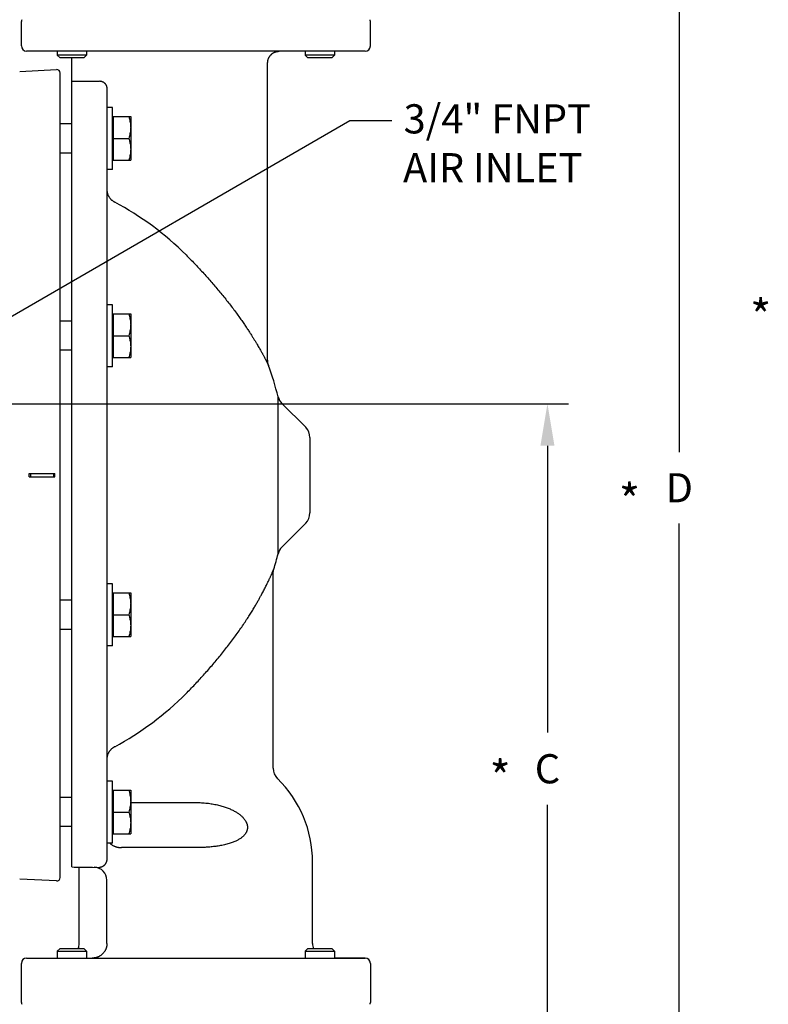
# Model space of a CAD drawing. Units: inches. Extents: x 0 to 96, y 0 to 72.
# Drawn here: x 25.7 to 38.6, y 37.9 to 54.8 of the extents above; entities that cross this region are included whole.
import ezdxf
from ezdxf.enums import TextEntityAlignment as Align

# ---------------------------------------------------------------- set-up
doc = ezdxf.new("R2010")
doc.units = ezdxf.units.IN
doc.header["$LTSCALE"] = 2
doc.header["$MEASUREMENT"] = 0
doc.header["$PDMODE"] = 3
doc.header["$PDSIZE"] = 0.3125
doc.layers.get('0').update_dxf_attribs({"linetype": 'CONTINUOUS'})
doc.layers.get('Defpoints').update_dxf_attribs({"linetype": 'CONTINUOUS'})
doc.layers.add('DIM', color=1, linetype='CONTINUOUS')
doc.styles.add('arial_narrow_bold', font='ARIALNB.TTF')
doc.styles.add('ROMANS', font='ROMANS')
doc.dimstyles.new('3PL', dxfattribs={"dimscale": 4, "dimtxt": 0.125, "dimasz": 0.18, "dimexe": 0.09, "dimexo": 0.0625, "dimgap": 0.09, "dimtad": 0, "dimtih": 1, "dimtoh": 1, "dimdec": 3, "dimzin": 4, "dimdsep": 46, "dimtxsty": 'arial_narrow_bold', "dimcen": 0, "dimclrd": 256, "dimclre": 256, "dimclrt": 256, "dimadec": 0, "dimazin": 1, "dimtfac": 1, "dimtdec": 3, "dimtofl": 0, "dimtmove": 0, "dimatfit": 0, "dimfxl": 1, "dimtolj": 1, "dimtzin": 0, "dimarcsym": 0})

# ---------------------------------------------------------------- blocks, each defined once
blk = doc.blocks.new('*D3')
at = {"linetype": 'ByBlock', "lineweight": -2}
for p, q in [((23.101, 48.233), (35.152, 48.233)), ((34.792, 47.513), (34.792, 42.595)), ((34.792, 34.523), (34.792, 41.358)), ((29.081, 33.803), (35.152, 33.803))]:
    blk.add_line(p, q, dxfattribs=at)
for points in [[(34.672, 47.513), (34.912, 47.513), (34.792, 48.233)], [(34.672, 34.523), (34.912, 34.523), (34.792, 33.803)]]:
    blk.add_solid(points)
at = {"layer": 'Defpoints', "color": 0}
for p in [(22.851, 48.233), (28.831, 33.803), (34.792, 33.803)]:
    blk.add_point(p, dxfattribs=at)
at = {"insert": (34.792, 41.976), "char_height": 0.5, "attachment_point": 5, "style": 'arial_narrow_bold'}
blk.add_mtext('\\A1;C ', dxfattribs=at)
blk = doc.blocks.new('S42')
at = {"layer": 'DIM', "color": 101, "style": 'ROMANS'}
blk.add_text('*', height=0.125, dxfattribs=at).set_placement((0, 0), align=Align.MIDDLE_CENTER)

msp = doc.modelspace()

# ---------------------------------------------------------------- linework, layer by layer
for p, q in [((37.0523, 57.498), (37.0523, 47.4035)), ((23.9074, 48.7464), (31.4068, 53.0923)), ((31.4068, 53.0923), (32.1268, 53.0923)), ((37.0523, 34.523), (37.0523, 46.1835))]:
    msp.add_line(p, q)
at = {"linetype": 'Continuous'}
for p, q in [((25.776, 54.3677), (25.776, 54.788)), ((25.7762, 54.3678), (25.7762, 54.788)), ((31.7566, 54.3677), (31.7566, 54.788)), ((26.3913, 54.2775), (25.866, 54.2777)), ((31.6666, 54.2777), (25.8662, 54.2778)), ((26.3913, 54.2778), (26.3913, 54.2095)), ((26.8913, 54.2095), (26.3913, 54.2095)), ((26.4379, 54.163), (26.3913, 54.2095)), ((26.8448, 54.163), (26.8913, 54.2095)), ((26.8913, 54.2778), (26.8913, 54.2095)), ((30.6413, 54.2777), (30.6413, 54.2095)), ((31.1413, 54.2095), (30.6413, 54.2095)), ((30.6879, 54.163), (30.6413, 54.2095)), ((31.0948, 54.163), (31.1413, 54.2095)), ((31.1413, 54.2777), (31.1413, 54.2095)), ((26.8448, 54.163), (26.4379, 54.163)), ((26.6413, 40.2922), (26.6413, 54.163)), ((29.9963, 48.9768), (29.9963, 54.0765)), ((31.0948, 54.163), (30.6879, 54.163)), ((25.7467, 53.9309), (26.3767, 53.9639)), ((26.4398, 40.1119), (26.4398, 53.904)), ((26.6413, 53.7634), (27.1163, 53.7669)), ((27.2413, 53.6297), (27.2413, 40.4347)), ((27.3363, 53.3132), (27.2413, 53.3132)), ((27.3363, 52.2512), (27.3363, 53.3132)), ((26.6413, 53.0322), (26.4398, 53.0322)), ((27.3363, 53.1572), (27.6488, 53.1572)), ((27.3513, 53.1572), (27.3513, 52.4072)), ((27.6488, 53.1572), (27.6488, 52.4072)), ((27.3513, 52.7822), (27.6153, 52.7822)), ((26.6413, 52.5322), (26.4398, 52.5322)), ((27.3363, 52.4072), (27.6488, 52.4072)), ((27.3363, 52.2512), (27.2413, 52.2512)), ((27.3363, 49.9307), (27.2413, 49.9307)), ((27.3363, 48.8687), (27.3363, 49.9307)), ((26.6413, 49.6497), (26.4398, 49.6497)), ((27.3363, 49.7747), (27.6488, 49.7747)), ((27.3513, 49.7747), (27.3513, 49.0247)), ((27.6488, 49.7747), (27.6488, 49.0247)), ((27.3513, 49.3997), (27.6153, 49.3997)), ((26.6413, 49.1497), (26.4398, 49.1497)), ((27.3363, 49.0247), (27.6488, 49.0247)), ((29.9954, 48.9789), (29.9963, 48.9768)), ((29.9963, 48.9727), (29.9963, 48.9767)), ((29.9965, 48.9671), (29.9963, 48.9727)), ((29.9968, 48.9616), (29.9965, 48.9671)), ((29.9972, 48.956), (29.9968, 48.9616)), ((29.9977, 48.9505), (29.9972, 48.956)), ((27.3363, 48.8687), (27.2413, 48.8687)), ((29.9983, 48.945), (29.9977, 48.9505)), ((29.9991, 48.9395), (29.9983, 48.945)), ((30, 48.934), (29.9991, 48.9395)), ((30.001, 48.9285), (30, 48.934)), ((30.0021, 48.9231), (30.001, 48.9285)), ((30.0034, 48.9176), (30.0021, 48.9231)), ((30.0048, 48.9123), (30.0034, 48.9176)), ((30.0063, 48.9069), (30.0048, 48.9123)), ((30.0079, 48.9016), (30.0063, 48.9069)), ((30.0096, 48.8963), (30.0079, 48.9016)), ((30.0112, 48.8917), (30.0096, 48.8963)), ((30.0112, 48.8917), (30.0107, 48.8927)), ((30.1752, 45.6616), (30.1752, 48.3543)), ((30.2409, 48.2383), (30.6481, 47.8312)), ((30.7213, 47.6544), (30.7213, 46.3615)), ((25.9108, 47.038), (26.3508, 47.038)), ((25.9108, 46.978), (25.9108, 47.038)), ((25.9108, 46.978), (26.3508, 46.978)), ((25.9298, 47.038), (25.9298, 46.978)), ((26.3298, 46.978), (26.3298, 47.038)), ((26.3508, 46.978), (26.3508, 47.038)), ((30.2409, 45.7776), (30.6481, 46.1847)), ((30.0913, 45.3283), (30.0914, 45.3331)), ((30.0913, 45.3249), (30.0913, 45.3283)), ((30.0913, 41.9848), (30.0913, 45.3249)), ((30.0914, 45.3331), (30.0916, 45.338)), ((30.0916, 45.338), (30.0919, 45.3428)), ((30.0919, 45.3428), (30.0923, 45.3476)), ((30.0923, 45.3476), (30.0928, 45.3525)), ((30.0928, 45.3525), (30.0934, 45.3573)), ((30.0934, 45.3573), (30.0941, 45.3621)), ((30.0941, 45.3621), (30.0948, 45.3669)), ((30.0948, 45.3669), (30.0957, 45.3717)), ((30.0957, 45.3717), (30.0967, 45.3764)), ((30.0967, 45.3764), (30.0977, 45.3812)), ((30.0977, 45.3812), (30.0988, 45.3859)), ((30.0988, 45.3859), (30.1001, 45.3906)), ((30.1001, 45.3906), (30.1014, 45.3952)), ((30.1014, 45.3952), (30.1021, 45.3976)), ((27.3363, 45.1472), (27.2413, 45.1472)), ((27.3363, 44.0852), (27.3363, 45.1472)), ((27.3363, 44.9912), (27.6488, 44.9912)), ((27.3513, 44.9912), (27.3513, 44.2412)), ((27.6488, 44.9912), (27.6488, 44.2412)), ((26.6413, 44.8662), (26.4398, 44.8662)), ((27.3513, 44.6162), (27.6153, 44.6162)), ((26.6413, 44.3662), (26.4398, 44.3662)), ((27.3363, 44.2412), (27.6488, 44.2412)), ((27.3363, 44.0852), (27.2413, 44.0852)), ((27.3363, 41.7647), (27.2413, 41.7647)), ((27.3363, 40.7027), (27.3363, 41.7647)), ((27.3363, 41.6087), (27.6488, 41.6087)), ((27.3513, 41.6087), (27.3513, 40.8587)), ((27.6488, 41.6087), (27.6488, 40.8587)), ((26.6413, 41.4837), (26.4398, 41.4837)), ((27.6488, 41.3963), (28.7663, 41.3963)), ((27.3513, 41.2337), (27.6153, 41.2337)), ((26.6413, 40.9837), (26.4398, 40.9837)), ((27.3363, 40.8587), (27.6488, 40.8587)), ((27.3363, 40.7027), (27.2413, 40.7027)), ((28.7663, 40.6241), (27.4913, 40.6241)), ((30.7663, 38.9797), (30.7663, 40.378)), ((26.6413, 40.2922), (26.681, 40.2916)), ((26.681, 40.2916), (26.7252, 40.291)), ((26.7252, 40.291), (26.7696, 40.2903)), ((26.7663, 38.9783), (26.7663, 40.2903)), ((26.7696, 40.2903), (26.814, 40.2896)), ((26.814, 40.2896), (26.8586, 40.289)), ((26.8586, 40.289), (26.9482, 40.2877)), ((26.9482, 40.2877), (26.9931, 40.287)), ((26.9931, 40.287), (27.1163, 40.2852)), ((26.3767, 40.052), (25.7467, 40.085)), ((27.2413, 38.9798), (27.2413, 40.0666)), ((26.4379, 38.893), (26.3913, 38.8464)), ((26.3913, 38.8464), (26.8913, 38.8464)), ((26.3913, 38.8464), (26.3913, 38.7299)), ((26.4379, 38.893), (26.8448, 38.893)), ((26.8448, 38.893), (26.8913, 38.8464)), ((26.8913, 38.8464), (26.8913, 38.7299)), ((30.6879, 38.893), (30.6413, 38.8464)), ((30.6413, 38.8464), (31.1413, 38.8464)), ((30.6413, 38.8464), (30.6413, 38.73)), ((30.6879, 38.893), (31.0948, 38.893)), ((30.7663, 38.9797), (30.7662, 38.9791)), ((31.0948, 38.893), (31.1413, 38.8464)), ((31.1413, 38.8464), (31.1413, 38.73)), ((25.866, 38.7299), (31.6666, 38.73)), ((31.6664, 38.7298), (31.1413, 38.7297)), ((25.776, 37.968), (25.776, 38.6399)), ((31.7566, 38.64), (31.7566, 37.968))]:
    msp.add_line(p, q, dxfattribs=at)
for centre, radius, start, end in [((26.3798, 53.904), 0.06, 0, 93), ((24.854, 47.0113), 5.3164, 45.20898, 61.69068), ((24.8013, 47.008), 5.54, 14.06546, 19.88051), ((30.4177, 48.4151), 0.25, 194.06546, 225), ((30.4713, 47.6544), 0.25, 0, 45), ((30.4713, 46.3615), 0.25, 315, 0), ((30.4177, 45.6008), 0.25, 135, 165.93454), ((24.8013, 47.008), 5.54, 343.10038, 345.93454), ((24.8571, 47.0047), 5.2891, 298.42942, 315.03597), ((30.3413, 41.9848), 0.25, 180, 225.573), ((28.7663, 40.378), 2, 0, 45.573), ((27.0213, 40.0666), 0.22, 0, 89.16201), ((26.3798, 40.1119), 0.06, 267, 0), ((26.5162, 38.9785), 0.2501, 340.00511, 359.94994), ((26.5162, 38.9783), 0.2501, 340.04756, 359.99009), ((31.0164, 38.9798), 0.2501, 180.0364, 200.3303), ((31.0164, 38.9797), 0.2501, 179.99633, 200.28763)]:
    msp.add_arc(centre, radius, start, end, dxfattribs=at)
for centre, major_axis, ratio, start_param, end_param in [((25.866, 54.788), (0.09, 0), 0.9998477, 2.8017557, 3.1415927), ((25.8662, 54.788), (0.09, 0), 0.9998477, 2.8017557, 3.1415927), ((31.6666, 54.788), (0.09, 0), 0.9998477, 0, 0.3398369), ((25.866, 54.3677), (0.0637, 0.0636), 0.9996956, 2.3565752, 3.9267625), ((25.8662, 54.3679), (0.0637, 0.0636), 0.9996956, 2.3565752, 3.9267625), ((31.6666, 54.3677), (-0.0637, 0.0637), 0.9996954, 2.3560422, 3.9268385), ((25.866, 38.6398), (-0.0637, 0.0637), 0.9996956, -0.7849413, 0.7852459), ((31.6666, 38.64), (0.0637, 0.0637), 0.9996954, -0.785322, 0.7854743), ((25.866, 37.968), (0.09, 0), 0.9998477, -3.1415927, -2.8017557), ((31.6666, 37.968), (0.09, 0), 0.9998477, -0.3398369, 0)]:
    msp.add_ellipse(centre, major_axis=major_axis, ratio=ratio, start_param=start_param, end_param=end_param, dxfattribs=at)
for points, knots in [([(29.9963, 54.0765), (29.9963, 54.0811), (29.9966, 54.0902), (29.998, 54.1038), (30.0003, 54.1173), (30.0036, 54.1305), (30.0077, 54.1436), (30.0127, 54.1563), (30.0186, 54.1686), (30.0253, 54.1806), (30.0328, 54.192), (30.0411, 54.2029), (30.0501, 54.2132), (30.0597, 54.2228), (30.07, 54.2318), (30.0809, 54.2401), (30.0924, 54.2476), (30.1043, 54.2543), (30.1166, 54.2601), (30.1293, 54.2651), (30.1424, 54.2693), (30.1556, 54.2725), (30.1691, 54.2748), (30.1827, 54.2762), (30.1918, 54.2765), (30.1964, 54.2765)], [0, 0, 0, 0, 0.01366211, 0.02732419, 0.04098615, 0.0546479, 0.06830943, 0.08197067, 0.09563159, 0.10929213, 0.12295231, 0.1366121, 0.15027149, 0.16393049, 0.17758913, 0.19124744, 0.20490543, 0.21856315, 0.23222064, 0.24587794, 0.25953511, 0.27319218, 0.28684921, 0.30050624, 0.31416177, 0.31416177, 0.31416177, 0.31416177]), ([(29.9963, 54.0765), (29.9963, 54.0811), (29.9966, 54.0902), (29.998, 54.1038), (30.0004, 54.1172), (30.0036, 54.1305), (30.0078, 54.1435), (30.0128, 54.1562), (30.0187, 54.1686), (30.0254, 54.1805), (30.0329, 54.1919), (30.0411, 54.2028), (30.0501, 54.2131), (30.0598, 54.2227), (30.0701, 54.2317), (30.081, 54.2399), (30.0924, 54.2474), (30.1043, 54.2541), (30.1167, 54.26), (30.1294, 54.265), (30.1424, 54.2691), (30.1557, 54.2723), (30.1691, 54.2747), (30.1827, 54.276), (30.1918, 54.2764), (30.1964, 54.2764)], [0, 0, 0, 0, 0.01363638, 0.02730485, 0.04096875, 0.05460208, 0.06825165, 0.08192436, 0.09558665, 0.10921596, 0.12286982, 0.13654162, 0.15019879, 0.16382545, 0.17748246, 0.19115276, 0.20480395, 0.21843054, 0.23209004, 0.24575874, 0.25940353, 0.27303246, 0.28669224, 0.30035578, 0.31398736, 0.31398736, 0.31398736, 0.31398736]), ([(27.1163, 53.7669), (27.1187, 53.767), (27.1234, 53.7669), (27.1306, 53.7664), (27.1377, 53.7654), (27.1448, 53.764), (27.1517, 53.7621), (27.1586, 53.7597), (27.1653, 53.757), (27.1718, 53.7538), (27.1782, 53.7501), (27.1844, 53.7461), (27.1903, 53.7416), (27.196, 53.7368), (27.2015, 53.7316), (27.2066, 53.726), (27.2115, 53.7201), (27.2161, 53.7138), (27.2203, 53.7073), (27.2242, 53.7004), (27.2277, 53.6933), (27.2309, 53.6859), (27.2336, 53.6784), (27.236, 53.6706), (27.2379, 53.6626), (27.2394, 53.6545), (27.2405, 53.6463), (27.2412, 53.638), (27.2413, 53.6325), (27.2413, 53.6297)], [0, 0, 0, 0, 0.0071216, 0.01427498, 0.02145512, 0.02865688, 0.03587482, 0.04310485, 0.05035307, 0.05763348, 0.06495827, 0.0723327, 0.07975856, 0.08723815, 0.09477606, 0.10237643, 0.11004253, 0.11777653, 0.1255795, 0.13345085, 0.14138834, 0.14938959, 0.15745565, 0.16558801, 0.17378351, 0.1820308, 0.19031624, 0.19862555, 0.20694272, 0.20694272, 0.20694272, 0.20694272]), ([(27.6153, 53.1572), (27.6196, 53.1443), (27.6274, 53.1188), (27.6369, 53.0808), (27.6437, 53.0436), (27.6479, 53.0066), (27.6488, 52.982), (27.6488, 52.9697)], [0, 0, 0, 0, 0.04089051, 0.07974235, 0.11739882, 0.15445714, 0.19128067, 0.19128067, 0.19128067, 0.19128067]), ([(27.6488, 52.9697), (27.6488, 52.9574), (27.6479, 52.9328), (27.6437, 52.8958), (27.6369, 52.8585), (27.6274, 52.8205), (27.6196, 52.7951), (27.6153, 52.7822)], [0, 0, 0, 0, 0.03682974, 0.07389151, 0.11154623, 0.15038856, 0.19128067, 0.19128067, 0.19128067, 0.19128067]), ([(27.6153, 52.7822), (27.6196, 52.7693), (27.6274, 52.7438), (27.6369, 52.7058), (27.6437, 52.6686), (27.6479, 52.6316), (27.6488, 52.607), (27.6488, 52.5947)], [0, 0, 0, 0, 0.04089051, 0.07974235, 0.11739882, 0.15445714, 0.19128067, 0.19128067, 0.19128067, 0.19128067]), ([(27.6488, 52.5947), (27.6488, 52.5824), (27.6479, 52.5578), (27.6437, 52.5208), (27.6369, 52.4835), (27.6274, 52.4455), (27.6196, 52.4201), (27.6153, 52.4072)], [0, 0, 0, 0, 0.03682974, 0.07389151, 0.11154623, 0.15038856, 0.19128067, 0.19128067, 0.19128067, 0.19128067]), ([(27.2413, 51.9032), (27.2413, 51.8981), (27.2416, 51.8879), (27.2432, 51.8727), (27.2457, 51.8576), (27.2493, 51.8427), (27.2538, 51.8281), (27.2593, 51.8137), (27.2658, 51.7997), (27.2732, 51.7862), (27.2815, 51.7731), (27.2906, 51.7606), (27.3006, 51.7486), (27.3113, 51.7373), (27.3228, 51.7266), (27.335, 51.7167), (27.3478, 51.7076), (27.3612, 51.6992), (27.3704, 51.6942), (27.3752, 51.6918)], [0, 0, 0, 0, 0.01526904, 0.03054403, 0.04583109, 0.0611358, 0.07646365, 0.09181962, 0.10720826, 0.12263352, 0.13809876, 0.15360664, 0.1691591, 0.18475736, 0.20040188, 0.21609233, 0.23182768, 0.24760613, 0.26342526, 0.26342526, 0.26342526, 0.26342526]), ([(28.5995, 50.7842), (28.6231, 50.7605), (28.6705, 50.7124), (28.7414, 50.6391), (28.8124, 50.5641), (28.8835, 50.4875), (28.9542, 50.4096), (29.0243, 50.3304), (29.0936, 50.2503), (29.1618, 50.1695), (29.2286, 50.0883), (29.2937, 50.0071), (29.3568, 49.9262), (29.4171, 49.8467), (29.4738, 49.7698), (29.5263, 49.6968), (29.5741, 49.6284), (29.6174, 49.5648), (29.6566, 49.506), (29.6921, 49.4515), (29.7242, 49.401), (29.7534, 49.3543), (29.7799, 49.3111), (29.8039, 49.2711), (29.8257, 49.2343), (29.8454, 49.2004), (29.8631, 49.1695), (29.8789, 49.1417), (29.893, 49.1163), (29.9061, 49.0926), (29.9185, 49.07), (29.9301, 49.0486), (29.9407, 49.0287), (29.9504, 49.0105), (29.9591, 48.9939), (29.967, 48.9787), (29.9741, 48.9649), (29.9805, 48.9525), (29.9862, 48.9413), (29.9913, 48.9314), (29.9957, 48.9226), (29.9995, 48.9151), (30.0028, 48.9086), (30.0055, 48.9032), (30.0076, 48.8989), (30.0092, 48.8957), (30.0104, 48.8934), (30.0109, 48.8923), (30.0113, 48.8915), (30.0109, 48.8924), (30.0107, 48.8927)], [0, 0, 0, 0, 0.1004429, 0.2025145, 0.3059344, 0.4104356, 0.5157917, 0.62169, 0.727741, 0.8335809, 0.938842, 1.0430792, 1.1459461, 1.2464232, 1.3425243, 1.4326526, 1.5161184, 1.5928909, 1.6634231, 1.7282672, 1.7878864, 1.8428198, 1.8934409, 1.9399878, 1.9827396, 2.0219154, 2.0577091, 2.0894293, 2.1178394, 2.1447813, 2.1707349, 2.1952404, 2.2177905, 2.2383226, 2.2570626, 2.2741429, 2.2896305, 2.3035976, 2.3161145, 2.3272416, 2.3370295, 2.345521, 2.3527534, 2.3587604, 2.3635678, 2.367193, 2.3696507, 2.3709544, 2.3711116, 2.3721022, 2.3721022, 2.3721022, 2.3721022]), ([(27.6153, 49.7747), (27.6196, 49.7618), (27.6274, 49.7364), (27.6369, 49.6984), (27.6437, 49.6611), (27.6479, 49.6241), (27.6488, 49.5995), (27.6488, 49.5872)], [0, 0, 0, 0, 0.04089051, 0.07974235, 0.11739882, 0.15445714, 0.19128067, 0.19128067, 0.19128067, 0.19128067]), ([(27.6488, 49.5872), (27.6488, 49.5749), (27.6479, 49.5503), (27.6437, 49.5133), (27.6369, 49.4761), (27.6274, 49.4381), (27.6196, 49.4127), (27.6153, 49.3997)], [0, 0, 0, 0, 0.03682974, 0.07389151, 0.11154623, 0.15038856, 0.19128067, 0.19128067, 0.19128067, 0.19128067]), ([(27.6153, 49.3997), (27.6196, 49.3868), (27.6274, 49.3614), (27.6369, 49.3234), (27.6437, 49.2861), (27.6479, 49.2491), (27.6488, 49.2245), (27.6488, 49.2122)], [0, 0, 0, 0, 0.04089051, 0.07974235, 0.11739882, 0.15445714, 0.19128067, 0.19128067, 0.19128067, 0.19128067]), ([(27.6488, 49.2122), (27.6488, 49.1999), (27.6479, 49.1753), (27.6437, 49.1383), (27.6369, 49.1011), (27.6274, 49.0631), (27.6196, 49.0377), (27.6153, 49.0247)], [0, 0, 0, 0, 0.03682974, 0.07389151, 0.11154623, 0.15038856, 0.19128067, 0.19128067, 0.19128067, 0.19128067]), ([(28.5995, 43.267), (28.6241, 43.292), (28.6735, 43.3426), (28.7475, 43.42), (28.8216, 43.4993), (28.8958, 43.5804), (28.9698, 43.6633), (29.0433, 43.7477), (29.116, 43.8334), (29.1878, 43.9204), (29.2583, 44.0082), (29.3272, 44.0967), (29.3942, 44.1854), (29.4591, 44.2739), (29.5214, 44.3619), (29.5805, 44.448), (29.6352, 44.5304), (29.6847, 44.6075), (29.7289, 44.6785), (29.7684, 44.7438), (29.8036, 44.8037), (29.8352, 44.8587), (29.8632, 44.9088), (29.8877, 44.9536), (29.9087, 44.9928), (29.9269, 45.0274), (29.9435, 45.0594), (29.9593, 45.0905), (29.9746, 45.1208), (29.9889, 45.1499), (30.002, 45.1769), (30.0139, 45.2018), (30.0247, 45.2246), (30.0345, 45.2455), (30.0434, 45.2647), (30.0514, 45.2823), (30.0587, 45.2984), (30.0653, 45.3131), (30.0712, 45.3264), (30.0765, 45.3384), (30.0812, 45.3492), (30.0854, 45.3588), (30.0891, 45.3672), (30.0922, 45.3746), (30.0949, 45.3808), (30.0972, 45.3861), (30.099, 45.3903), (30.1004, 45.3935), (30.1012, 45.3957), (30.102, 45.3971), (30.102, 45.3975), (30.1021, 45.3976), (30.1021, 45.3976)], [0, 0, 0, 0, 0.1052515, 0.212308, 0.3209625, 0.4309911, 0.5421433, 0.6541673, 0.7667349, 0.8795563, 0.9923011, 1.1045592, 1.2159189, 1.3258219, 1.4338746, 1.5393514, 1.6390681, 1.7306039, 1.814045, 1.8901372, 1.9594433, 2.0226184, 2.0804043, 2.131709, 2.1757507, 2.2138355, 2.2490586, 2.2838816, 2.3182793, 2.3510014, 2.3810335, 2.4084643, 2.433633, 2.4567098, 2.4778403, 2.4971612, 2.5147913, 2.5308325, 2.5453662, 2.5584654, 2.5702017, 2.5806423, 2.5898407, 2.5978361, 2.6046637, 2.6103571, 2.6149437, 2.6184404, 2.6208583, 2.6222066, 2.6224933, 2.6225102, 2.6225102, 2.6225102, 2.6225102]), ([(27.6153, 44.9912), (27.6196, 44.9782), (27.6274, 44.9528), (27.6369, 44.9148), (27.6437, 44.8776), (27.6479, 44.8406), (27.6488, 44.816), (27.6488, 44.8037)], [0, 0, 0, 0, 0.04089051, 0.07974235, 0.11739882, 0.15445714, 0.19128067, 0.19128067, 0.19128067, 0.19128067]), ([(27.6488, 44.8037), (27.6488, 44.7914), (27.6479, 44.7668), (27.6437, 44.7298), (27.6369, 44.6925), (27.6274, 44.6545), (27.6196, 44.6291), (27.6153, 44.6162)], [0, 0, 0, 0, 0.03682974, 0.07389151, 0.11154623, 0.15038856, 0.19128067, 0.19128067, 0.19128067, 0.19128067]), ([(27.6153, 44.6162), (27.6196, 44.6032), (27.6274, 44.5778), (27.6369, 44.5398), (27.6437, 44.5026), (27.6479, 44.4656), (27.6488, 44.441), (27.6488, 44.4287)], [0, 0, 0, 0, 0.04089051, 0.07974235, 0.11739882, 0.15445714, 0.19128067, 0.19128067, 0.19128067, 0.19128067]), ([(27.6488, 44.4287), (27.6488, 44.4164), (27.6479, 44.3918), (27.6437, 44.3548), (27.6369, 44.3175), (27.6274, 44.2795), (27.6196, 44.2541), (27.6153, 44.2412)], [0, 0, 0, 0, 0.03682974, 0.07389151, 0.11154623, 0.15038856, 0.19128067, 0.19128067, 0.19128067, 0.19128067]), ([(27.3752, 42.3534), (27.3704, 42.351), (27.3612, 42.346), (27.3478, 42.3377), (27.335, 42.3286), (27.3228, 42.3188), (27.3113, 42.3082), (27.3006, 42.2969), (27.2906, 42.285), (27.2815, 42.2726), (27.2732, 42.2596), (27.2658, 42.2461), (27.2593, 42.2322), (27.2538, 42.218), (27.2493, 42.2034), (27.2457, 42.1886), (27.2432, 42.1736), (27.2416, 42.1585), (27.2413, 42.1484), (27.2413, 42.1433)], [0, 0, 0, 0, 0.01579682, 0.03154766, 0.04724977, 0.06290109, 0.07850043, 0.09404742, 0.10954254, 0.12498715, 0.14038343, 0.1557344, 0.17104382, 0.18631619, 0.20155663, 0.21677082, 0.23196496, 0.24714541, 0.2623191, 0.2623191, 0.2623191, 0.2623191]), ([(27.6153, 41.6087), (27.6196, 41.5958), (27.6274, 41.5704), (27.6369, 41.5324), (27.6437, 41.4951), (27.6479, 41.4581), (27.6488, 41.4335), (27.6488, 41.4212)], [0, 0, 0, 0, 0.04089051, 0.07974235, 0.11739882, 0.15445714, 0.19128067, 0.19128067, 0.19128067, 0.19128067]), ([(27.6488, 41.4212), (27.6488, 41.4089), (27.6479, 41.3843), (27.6437, 41.3473), (27.6369, 41.31), (27.6274, 41.272), (27.6196, 41.2466), (27.6153, 41.2337)], [0, 0, 0, 0, 0.03682974, 0.07389151, 0.11154623, 0.15038856, 0.19128067, 0.19128067, 0.19128067, 0.19128067]), ([(28.7663, 41.3963), (28.7825, 41.3963), (28.8148, 41.3959), (28.8629, 41.3939), (28.9105, 41.3907), (28.9574, 41.3863), (29.0033, 41.3807), (29.048, 41.3739), (29.0916, 41.3661), (29.1338, 41.3573), (29.1744, 41.3475), (29.2135, 41.3369), (29.2508, 41.3255), (29.2865, 41.3134), (29.3203, 41.3006), (29.3523, 41.2874), (29.3825, 41.2736), (29.4109, 41.2594), (29.4376, 41.2449), (29.4624, 41.23), (29.4855, 41.215), (29.5068, 41.1997), (29.5265, 41.1843), (29.5446, 41.1688), (29.561, 41.1533), (29.576, 41.1378), (29.5894, 41.1222), (29.6014, 41.1067), (29.612, 41.0913), (29.6211, 41.076), (29.6289, 41.0611), (29.6353, 41.0465), (29.6405, 41.0322), (29.6446, 41.0182), (29.6475, 41.0045), (29.6495, 40.9909), (29.6504, 40.9775), (29.6504, 40.9642), (29.6495, 40.9509), (29.6475, 40.9377), (29.6445, 40.9245), (29.6404, 40.9112), (29.6352, 40.8978), (29.6288, 40.8843), (29.621, 40.8707), (29.6117, 40.8569), (29.601, 40.8431), (29.5886, 40.8292), (29.5744, 40.8153), (29.5585, 40.8015), (29.5407, 40.7878), (29.5208, 40.7742), (29.4988, 40.7608), (29.4745, 40.7477), (29.4478, 40.7348), (29.4186, 40.7223), (29.3868, 40.7102), (29.3524, 40.6985), (29.3153, 40.6875), (29.2754, 40.6771), (29.2332, 40.6675), (29.1902, 40.659), (29.1483, 40.6519), (29.108, 40.6459), (29.068, 40.6408), (29.0274, 40.6364), (28.9861, 40.6327), (28.9444, 40.6297), (28.9022, 40.6272), (28.8588, 40.6255), (28.8133, 40.6243), (28.7823, 40.6241), (28.7663, 40.6241)], [0, 0, 0, 0, 0.0485815, 0.0968247, 0.1445686, 0.1916578, 0.2379401, 0.2832727, 0.3275465, 0.3706675, 0.4125183, 0.4529877, 0.4920581, 0.5296719, 0.565805, 0.6004583, 0.6336488, 0.665405, 0.6957252, 0.724625, 0.7521555, 0.7783717, 0.8033299, 0.8270976, 0.8497075, 0.8712216, 0.8917347, 0.9113152, 0.9300204, 0.947827, 0.9646109, 0.9805026, 0.9956479, 1.0101686, 1.0241845, 1.0378257, 1.0512292, 1.0644998, 1.0777262, 1.0910253, 1.1045334, 1.1183802, 1.1326883, 1.1475782, 1.163198, 1.1797472, 1.1972814, 1.2158465, 1.2355691, 1.2565823, 1.279036, 1.3030489, 1.3287548, 1.3563129, 1.3858729, 1.4175757, 1.4515453, 1.4878977, 1.5266746, 1.5677594, 1.6113061, 1.6566936, 1.6990142, 1.7390434, 1.7787916, 1.8198724, 1.8616399, 1.9032503, 1.945249, 1.9884347, 2.0336109, 2.0815871, 2.0815871, 2.0815871, 2.0815871]), ([(27.6153, 41.2337), (27.6196, 41.2208), (27.6274, 41.1954), (27.6369, 41.1574), (27.6437, 41.1201), (27.6479, 41.0831), (27.6488, 41.0585), (27.6488, 41.0462)], [0, 0, 0, 0, 0.04089051, 0.07974235, 0.11739882, 0.15445714, 0.19128067, 0.19128067, 0.19128067, 0.19128067]), ([(27.6488, 41.0462), (27.6488, 41.0339), (27.6479, 41.0093), (27.6437, 40.9723), (27.6369, 40.935), (27.6274, 40.897), (27.6196, 40.8716), (27.6153, 40.8587)], [0, 0, 0, 0, 0.03682974, 0.07389151, 0.11154623, 0.15038856, 0.19128067, 0.19128067, 0.19128067, 0.19128067]), ([(27.2909, 40.7027), (27.2915, 40.702), (27.2956, 40.6978), (27.3033, 40.6905), (27.3145, 40.6811), (27.3264, 40.6724), (27.3391, 40.6643), (27.3524, 40.6568), (27.3663, 40.6501), (27.3807, 40.6441), (27.3956, 40.6388), (27.4109, 40.6343), (27.4266, 40.6306), (27.4425, 40.6277), (27.4587, 40.6256), (27.475, 40.6243), (27.4859, 40.6241), (27.4913, 40.6241)], [0, 0, 0, 0, 0.00303974, 0.01737172, 0.03193738, 0.046735, 0.06175906, 0.0770005, 0.092447, 0.10808326, 0.12389138, 0.1398511, 0.1559402, 0.17213479, 0.18840965, 0.20473859, 0.22109472, 0.22109472, 0.22109472, 0.22109472]), ([(27.2206, 40.3559), (27.2194, 40.3535), (27.2167, 40.3486), (27.2123, 40.3416), (27.2077, 40.335), (27.2028, 40.3288), (27.1977, 40.3229), (27.1923, 40.3174), (27.1867, 40.3123), (27.1809, 40.3076), (27.1749, 40.3034), (27.1688, 40.2996), (27.1625, 40.2962), (27.1561, 40.2933), (27.1496, 40.2908), (27.143, 40.2887), (27.1364, 40.2872), (27.1297, 40.286), (27.123, 40.2853), (27.1185, 40.2852), (27.1163, 40.2852)], [0, 0, 0, 0, 0.00835816, 0.01658006, 0.02466411, 0.0326105, 0.04042154, 0.04810156, 0.0556563, 0.06309027, 0.07040656, 0.0776108, 0.084715, 0.09173739, 0.09869544, 0.10559663, 0.11244039, 0.11922635, 0.12595529, 0.1326294, 0.1326294, 0.1326294, 0.1326294]), ([(27.2316, 40.3819), (27.2309, 40.3797), (27.2293, 40.3752), (27.2267, 40.3687), (27.2238, 40.3623), (27.2217, 40.358), (27.2206, 40.3559)], [0, 0, 0, 0, 0.007036674, 0.014091, 0.02115567, 0.02822246, 0.02822246, 0.02822246, 0.02822246]), ([(27.2413, 40.4347), (27.2413, 40.4333), (27.2412, 40.4304), (27.241, 40.4259), (27.2406, 40.4212), (27.24, 40.4164), (27.2392, 40.4113), (27.2382, 40.406), (27.237, 40.4004), (27.2355, 40.3945), (27.2337, 40.3883), (27.2324, 40.3841), (27.2316, 40.3819)], [0, 0, 0, 0, 0.004295547, 0.008777576, 0.013459545, 0.018351737, 0.023468055, 0.028850634, 0.03454959, 0.040607668, 0.047061053, 0.053940043, 0.053940043, 0.053940043, 0.053940043]), ([(27.2413, 38.9798), (27.2413, 38.9742), (27.2409, 38.9628), (27.2392, 38.9458), (27.2363, 38.929), (27.2322, 38.9124), (27.2271, 38.8961), (27.2208, 38.8802), (27.2135, 38.8648), (27.2051, 38.8499), (27.1957, 38.8356), (27.1854, 38.822), (27.1742, 38.8091), (27.1621, 38.797), (27.1492, 38.7858), (27.1356, 38.7755), (27.1213, 38.7661), (27.1065, 38.7578), (27.091, 38.7504), (27.0751, 38.7441), (27.0589, 38.739), (27.0423, 38.7349), (27.0254, 38.732), (27.0084, 38.7303), (26.9971, 38.7299), (26.9914, 38.7299)], [0, 0, 0, 0, 0.01706465, 0.03412933, 0.05119405, 0.06825884, 0.08532373, 0.10238872, 0.11945385, 0.13651912, 0.15358455, 0.17065015, 0.18771592, 0.20478186, 0.22184799, 0.23891429, 0.25598075, 0.27304737, 0.29011414, 0.30718103, 0.32424804, 0.34131514, 0.35838231, 0.37544953, 0.39251678, 0.39251678, 0.39251678, 0.39251678])]:
    msp.add_open_spline(points, degree=3, knots=knots, dxfattribs=at)

# ---------------------------------------------------------------- block references
at = {"xscale": 4.571428571428571, "yscale": 4.571428571428571, "zscale": 4.571428571428571}
for p in [(38.4468, 49.7308), (36.1979, 46.5696), (33.9815, 41.8283)]:
    msp.add_blockref('S42', p, dxfattribs=at)

# ---------------------------------------------------------------- texts
at = {"style": 'arial_narrow_bold'}
for s, p in [('3/4" FNPT', (32.327, 52.8678)), ('AIR INLET', (32.3173, 52.0302))]:
    msp.add_text(s, height=0.5, dxfattribs=at).set_placement(p)
at = {"insert": (37.0523, 46.7935), "char_height": 0.5, "attachment_point": 5, "style": 'arial_narrow_bold'}
msp.add_mtext('\\A1;D', dxfattribs=at)

# ---------------------------------------------------------------- dimensions: what is measured, and where the dimension line sits
dim = msp.add_linear_dim(base=(34.7915, 33.803), p1=(22.8508, 48.233), p2=(28.8308, 33.803), angle=90, text='C ', dimstyle='3PL', override={"dimfxl": 0.09, "dimarcsym": 1})
dim.commit()
dim.dimension.update_dxf_attribs({"geometry": '*D3', "text_midpoint": (34.7915, 41.9762), "dimtype": 160})

doc.saveas('drawing.dxf')
